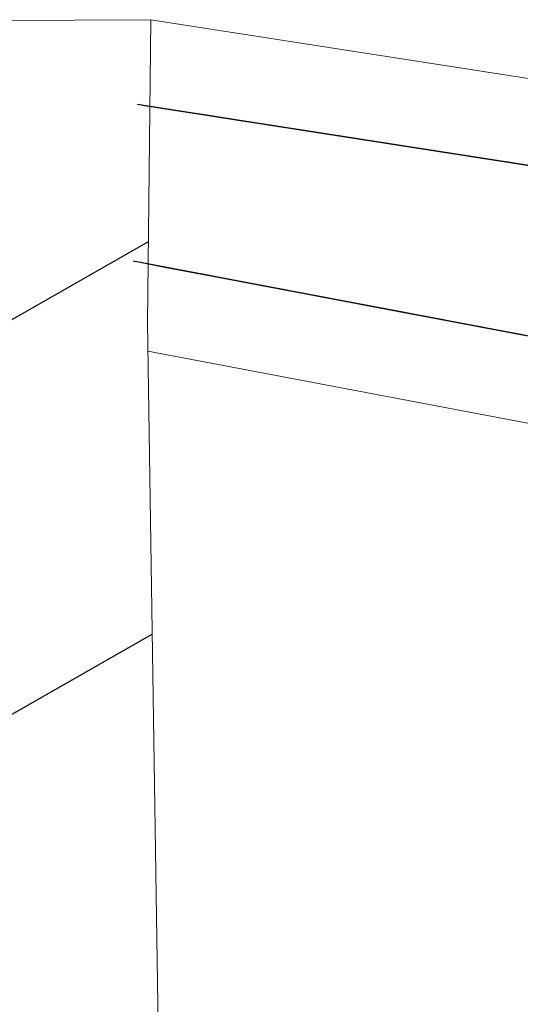
# Model space of a CAD drawing. Extents: x 2428759 to 2430539, y 4753484 to 4754701.
# Drawn here: x 2429458 to 2429461, y 4753795 to 4753801 of the extents above; entities that cross this region are included whole.
import ezdxf

# ---------------------------------------------------------------- set-up
doc = ezdxf.new("R2010")
doc.units = 0
doc.header["$LTSCALE"] = 2
doc.header["$MEASUREMENT"] = 0
doc.linetypes.add('PASSEREL', pattern=[0])
for name, color, linetype in [('050613', 1, 'PASSEREL'), ('060112', 1, 'Continuous'), ('CAMPITURA_060112', 1, 'Continuous')]:
    doc.layers.add(name, color=color, linetype=linetype)

# ---------------------------------------------------------------- blocks, each defined once
blk = doc.blocks.new('PARALLEL')
blk.add_line((0.25, 0), (0.25, 0.1))
blk = doc.blocks.new('CAMP_5BC074F0')
at = {"layer": 'CAMPITURA_060112', "linetype": 'Continuous'}
for p, q in [((2429439.594, 4753788.921), (2429458.612, 4753799.769)), ((2429444.502, 4753789.419), (2429458.634, 4753797.479))]:
    blk.add_line(p, q, dxfattribs=at)

msp = doc.modelspace()

# ---------------------------------------------------------------- linework, layer by layer
at = {"layer": '050613', "linetype": 'PASSEREL', "lineweight": 0, "flags": 128}
for points in [[(2429458.626, 4753801.064), (2429461.869, 4753800.559), (2429465.882, 4753799.913), (2429467.772, 4753799.422), (2429469.515, 4753798.593), (2429469.693, 4753799.081)], [(2429471.482, 4753798.173), (2429470.778, 4753797.172), (2429470.064, 4753796.157), (2429467.845, 4753797.38), (2429458.609, 4753799.129)]]:
    msp.add_lwpolyline(points, dxfattribs=at)
at = {"layer": '060112', "linetype": 'Continuous', "lineweight": 0, "flags": 128}
msp.add_lwpolyline([(2429458.263, 4753789.538), (2429458.806, 4753789.541), (2429458.733, 4753791.041), (2429458.606, 4753799.293), (2429458.626, 4753801.064), (2429454.655, 4753801.046), (2429441.049, 4753800.633), (2429425.83, 4753798.258), (2429409.846, 4753794.08), (2429407.168, 4753793.152), (2429392.625, 4753787.069), (2429389.661, 4753785.634), (2429375.288, 4753777.385), (2429376.243, 4753775.867), (2429380.289, 4753769.107), (2429381.521, 4753767.645), (2429388.578, 4753772.165), (2429393.389, 4753775.201), (2429402.008, 4753778.828), (2429409.183, 4753781.863), (2429417.064, 4753784.414), (2429428.284, 4753787.303), (2429443.033, 4753789.413), (2429456.283, 4753789.46)], close=True, dxfattribs=at)

# ---------------------------------------------------------------- block references
at = {"layer": '050613', "lineweight": 0}
for p, xscale, yscale, zscale, rotation in [((2429458.6263, 4753801.0643), 1.999999999903795, 1.999999999903795, 1.999999999903795, 261.1383674272363), ((2429458.6461, 4753801.0612), 1.999999999903795, 1.999999999903795, 1.999999999903795, 261.1383674272363), ((2429458.6658, 4753801.0581), 1.999999999903795, 1.999999999903795, 1.999999999903795, 261.1383674272363), ((2429458.6856, 4753801.0551), 1.999999999903795, 1.999999999903795, 1.999999999903795, 261.1383674272363), ((2429458.7053, 4753801.052), 1.999999999903795, 1.999999999903795, 1.999999999903795, 261.1383674272363), ((2429458.7251, 4753801.0489), 1.999999999903795, 1.999999999903795, 1.999999999903795, 261.1383674272363), ((2429458.7449, 4753801.0458), 1.999999999903795, 1.999999999903795, 1.999999999903795, 261.1383674272363), ((2429458.7646, 4753801.0427), 1.999999999903795, 1.999999999903795, 1.999999999903795, 261.1383674272363), ((2429458.7844, 4753801.0397), 1.999999999903795, 1.999999999903795, 1.999999999903795, 261.1383674272363), ((2429458.8042, 4753801.0366), 1.999999999903795, 1.999999999903795, 1.999999999903795, 261.1383674272363), ((2429458.8239, 4753801.0335), 1.999999999903795, 1.999999999903795, 1.999999999903795, 261.1383674272363), ((2429458.8437, 4753801.0304), 1.999999999903795, 1.999999999903795, 1.999999999903795, 261.1383674272363), ((2429458.8634, 4753801.0273), 1.999999999903795, 1.999999999903795, 1.999999999903795, 261.1383674272363), ((2429458.8832, 4753801.0242), 1.999999999903795, 1.999999999903795, 1.999999999903795, 261.1383674272363), ((2429458.903, 4753801.0212), 1.999999999903795, 1.999999999903795, 1.999999999903795, 261.1383674272363), ((2429458.9227, 4753801.0181), 1.999999999903795, 1.999999999903795, 1.999999999903795, 261.1383674272363), ((2429458.9425, 4753801.015), 1.999999999903795, 1.999999999903795, 1.999999999903795, 261.1383674272363), ((2429458.9622, 4753801.0119), 1.999999999903795, 1.999999999903795, 1.999999999903795, 261.1383674272363), ((2429458.982, 4753801.0088), 1.999999999903795, 1.999999999903795, 1.999999999903795, 261.1383674272363), ((2429459.0018, 4753801.0058), 1.999999999903795, 1.999999999903795, 1.999999999903795, 261.1383674272363), ((2429459.0215, 4753801.0027), 1.999999999903795, 1.999999999903795, 1.999999999903795, 261.1383674272363), ((2429459.0413, 4753800.9996), 1.999999999903795, 1.999999999903795, 1.999999999903795, 261.1383674272363), ((2429459.061, 4753800.9965), 1.999999999903795, 1.999999999903795, 1.999999999903795, 261.1383674272363), ((2429459.0808, 4753800.9934), 1.999999999903795, 1.999999999903795, 1.999999999903795, 261.1383674272363), ((2429459.1006, 4753800.9904), 1.999999999903795, 1.999999999903795, 1.999999999903795, 261.1383674272363), ((2429459.1203, 4753800.9873), 1.999999999903795, 1.999999999903795, 1.999999999903795, 261.1383674272363), ((2429459.1401, 4753800.9842), 1.999999999903795, 1.999999999903795, 1.999999999903795, 261.1383674272363), ((2429459.1599, 4753800.9811), 1.999999999903795, 1.999999999903795, 1.999999999903795, 261.1383674272363), ((2429459.1796, 4753800.978), 1.999999999903795, 1.999999999903795, 1.999999999903795, 261.1383674272363), ((2429459.1994, 4753800.975), 1.999999999903795, 1.999999999903795, 1.999999999903795, 261.1383674272363), ((2429459.2191, 4753800.9719), 1.999999999903795, 1.999999999903795, 1.999999999903795, 261.1383674272363), ((2429459.2389, 4753800.9688), 1.999999999903795, 1.999999999903795, 1.999999999903795, 261.1383674272363), ((2429459.2587, 4753800.9657), 1.999999999903795, 1.999999999903795, 1.999999999903795, 261.1383674272363), ((2429459.2784, 4753800.9626), 1.999999999903795, 1.999999999903795, 1.999999999903795, 261.1383674272363), ((2429459.2982, 4753800.9595), 1.999999999903795, 1.999999999903795, 1.999999999903795, 261.1383674272363), ((2429459.3179, 4753800.9565), 1.999999999903795, 1.999999999903795, 1.999999999903795, 261.1383674272363), ((2429459.3377, 4753800.9534), 1.999999999903795, 1.999999999903795, 1.999999999903795, 261.1383674272363), ((2429459.3575, 4753800.9503), 1.999999999903795, 1.999999999903795, 1.999999999903795, 261.1383674272363), ((2429459.3772, 4753800.9472), 1.999999999903795, 1.999999999903795, 1.999999999903795, 261.1383674272363), ((2429459.397, 4753800.9441), 1.999999999903795, 1.999999999903795, 1.999999999903795, 261.1383674272363), ((2429459.4168, 4753800.9411), 1.999999999903795, 1.999999999903795, 1.999999999903795, 261.1383674272363), ((2429459.4365, 4753800.938), 1.999999999903795, 1.999999999903795, 1.999999999903795, 261.1383674272363), ((2429459.4563, 4753800.9349), 1.999999999903795, 1.999999999903795, 1.999999999903795, 261.1383674272363), ((2429459.476, 4753800.9318), 1.999999999903795, 1.999999999903795, 1.999999999903795, 261.1383674272363), ((2429459.4958, 4753800.9287), 1.999999999903795, 1.999999999903795, 1.999999999903795, 261.1383674272363), ((2429459.5156, 4753800.9257), 1.999999999903795, 1.999999999903795, 1.999999999903795, 261.1383674272363), ((2429459.5353, 4753800.9226), 1.999999999903795, 1.999999999903795, 1.999999999903795, 261.1383674272363), ((2429459.5551, 4753800.9195), 1.999999999903795, 1.999999999903795, 1.999999999903795, 261.1383674272363), ((2429459.5748, 4753800.9164), 1.999999999903795, 1.999999999903795, 1.999999999903795, 261.1383674272363), ((2429459.5946, 4753800.9133), 1.999999999903795, 1.999999999903795, 1.999999999903795, 261.1383674272363), ((2429459.6144, 4753800.9103), 1.999999999903795, 1.999999999903795, 1.999999999903795, 261.1383674272363), ((2429459.6341, 4753800.9072), 1.999999999903795, 1.999999999903795, 1.999999999903795, 261.1383674272363), ((2429459.6539, 4753800.9041), 1.999999999903795, 1.999999999903795, 1.999999999903795, 261.1383674272363), ((2429459.6736, 4753800.901), 1.999999999903795, 1.999999999903795, 1.999999999903795, 261.1383674272363), ((2429459.6934, 4753800.8979), 1.999999999903795, 1.999999999903795, 1.999999999903795, 261.1383674272363), ((2429459.7132, 4753800.8948), 1.999999999903795, 1.999999999903795, 1.999999999903795, 261.1383674272363), ((2429459.7329, 4753800.8918), 1.999999999903795, 1.999999999903795, 1.999999999903795, 261.1383674272363), ((2429459.7527, 4753800.8887), 1.999999999903795, 1.999999999903795, 1.999999999903795, 261.1383674272363), ((2429459.7725, 4753800.8856), 1.999999999903795, 1.999999999903795, 1.999999999903795, 261.1383674272363), ((2429459.7922, 4753800.8825), 1.999999999903795, 1.999999999903795, 1.999999999903795, 261.1383674272363), ((2429459.812, 4753800.8794), 1.999999999903795, 1.999999999903795, 1.999999999903795, 261.1383674272363), ((2429459.8317, 4753800.8764), 1.999999999903795, 1.999999999903795, 1.999999999903795, 261.1383674272363), ((2429459.8515, 4753800.8733), 1.999999999903795, 1.999999999903795, 1.999999999903795, 261.1383674272363), ((2429459.8713, 4753800.8702), 1.999999999903795, 1.999999999903795, 1.999999999903795, 261.1383674272363), ((2429459.891, 4753800.8671), 1.999999999903795, 1.999999999903795, 1.999999999903795, 261.1383674272363), ((2429459.9108, 4753800.864), 1.999999999903795, 1.999999999903795, 1.999999999903795, 261.1383674272363), ((2429459.9305, 4753800.861), 1.999999999903795, 1.999999999903795, 1.999999999903795, 261.1383674272363), ((2429459.9503, 4753800.8579), 1.999999999903795, 1.999999999903795, 1.999999999903795, 261.1383674272363), ((2429459.9701, 4753800.8548), 1.999999999903795, 1.999999999903795, 1.999999999903795, 261.1383674272363), ((2429459.9898, 4753800.8517), 1.999999999903795, 1.999999999903795, 1.999999999903795, 261.1383674272363), ((2429460.0096, 4753800.8486), 1.999999999903795, 1.999999999903795, 1.999999999903795, 261.1383674272363), ((2429460.0293, 4753800.8456), 1.999999999903795, 1.999999999903795, 1.999999999903795, 261.1383674272363), ((2429460.0491, 4753800.8425), 1.999999999903795, 1.999999999903795, 1.999999999903795, 261.1383674272363), ((2429460.0689, 4753800.8394), 1.999999999903795, 1.999999999903795, 1.999999999903795, 261.1383674272363), ((2429460.0886, 4753800.8363), 1.999999999903795, 1.999999999903795, 1.999999999903795, 261.1383674272363), ((2429460.1084, 4753800.8332), 1.999999999903795, 1.999999999903795, 1.999999999903795, 261.1383674272363), ((2429460.1282, 4753800.8301), 1.999999999903795, 1.999999999903795, 1.999999999903795, 261.1383674272363), ((2429460.1479, 4753800.8271), 1.999999999903795, 1.999999999903795, 1.999999999903795, 261.1383674272363), ((2429460.1677, 4753800.824), 1.999999999903795, 1.999999999903795, 1.999999999903795, 261.1383674272363), ((2429460.1874, 4753800.8209), 1.999999999903795, 1.999999999903795, 1.999999999903795, 261.1383674272363), ((2429460.2072, 4753800.8178), 1.999999999903795, 1.999999999903795, 1.999999999903795, 261.1383674272363), ((2429460.227, 4753800.8147), 1.999999999903795, 1.999999999903795, 1.999999999903795, 261.1383674272363), ((2429460.2467, 4753800.8117), 1.999999999903795, 1.999999999903795, 1.999999999903795, 261.1383674272363), ((2429460.2665, 4753800.8086), 1.999999999903795, 1.999999999903795, 1.999999999903795, 261.1383674272363), ((2429460.2862, 4753800.8055), 1.999999999903795, 1.999999999903795, 1.999999999903795, 261.1383674272363), ((2429460.306, 4753800.8024), 1.999999999903795, 1.999999999903795, 1.999999999903795, 261.1383674272363), ((2429460.3258, 4753800.7993), 1.999999999903795, 1.999999999903795, 1.999999999903795, 261.1383674272363), ((2429460.3455, 4753800.7963), 1.999999999903795, 1.999999999903795, 1.999999999903795, 261.1383674272363), ((2429460.3653, 4753800.7932), 1.999999999903795, 1.999999999903795, 1.999999999903795, 261.1383674272363), ((2429460.3851, 4753800.7901), 1.999999999903795, 1.999999999903795, 1.999999999903795, 261.1383674272363), ((2429460.4048, 4753800.787), 1.999999999903795, 1.999999999903795, 1.999999999903795, 261.1383674272363), ((2429460.4246, 4753800.7839), 1.999999999903795, 1.999999999903795, 1.999999999903795, 261.1383674272363), ((2429460.4443, 4753800.7809), 1.999999999903795, 1.999999999903795, 1.999999999903795, 261.1383674272363), ((2429460.4641, 4753800.7778), 1.999999999903795, 1.999999999903795, 1.999999999903795, 261.1383674272363), ((2429460.4839, 4753800.7747), 1.999999999903795, 1.999999999903795, 1.999999999903795, 261.1383674272363), ((2429460.5036, 4753800.7716), 1.999999999903795, 1.999999999903795, 1.999999999903795, 261.1383674272363), ((2429460.5234, 4753800.7685), 1.999999999903795, 1.999999999903795, 1.999999999903795, 261.1383674272363), ((2429460.5431, 4753800.7654), 1.999999999903795, 1.999999999903795, 1.999999999903795, 261.1383674272363), ((2429460.5629, 4753800.7624), 1.999999999903795, 1.999999999903795, 1.999999999903795, 261.1383674272363), ((2429460.5827, 4753800.7593), 1.999999999903795, 1.999999999903795, 1.999999999903795, 261.1383674272363), ((2429460.6024, 4753800.7562), 1.999999999903795, 1.999999999903795, 1.999999999903795, 261.1383674272363), ((2429460.6222, 4753800.7531), 1.999999999903795, 1.999999999903795, 1.999999999903795, 261.1383674272363), ((2429460.6419, 4753800.75), 1.999999999903795, 1.999999999903795, 1.999999999903795, 261.1383674272363), ((2429460.6617, 4753800.747), 1.999999999903795, 1.999999999903795, 1.999999999903795, 261.1383674272363), ((2429460.6815, 4753800.7439), 1.999999999903795, 1.999999999903795, 1.999999999903795, 261.1383674272363), ((2429460.7012, 4753800.7408), 1.999999999903795, 1.999999999903795, 1.999999999903795, 261.1383674272363), ((2429460.721, 4753800.7377), 1.999999999903795, 1.999999999903795, 1.999999999903795, 261.1383674272363), ((2429460.7408, 4753800.7346), 1.999999999903795, 1.999999999903795, 1.999999999903795, 261.1383674272363), ((2429460.7605, 4753800.7316), 1.999999999903795, 1.999999999903795, 1.999999999903795, 261.1383674272363), ((2429460.7803, 4753800.7285), 1.999999999903795, 1.999999999903795, 1.999999999903795, 261.1383674272363), ((2429460.8, 4753800.7254), 1.999999999903795, 1.999999999903795, 1.999999999903795, 261.1383674272363), ((2429460.8198, 4753800.7223), 1.999999999903795, 1.999999999903795, 1.999999999903795, 261.1383674272363), ((2429460.8396, 4753800.7192), 1.999999999903795, 1.999999999903795, 1.999999999903795, 261.1383674272363), ((2429458.6273, 4753799.1258), 2.00000000057091, 2.00000000057091, 2.00000000057091, 79.27209888024984), ((2429458.647, 4753799.122), 2.00000000057091, 2.00000000057091, 2.00000000057091, 79.27209888024984), ((2429458.6666, 4753799.1183), 2.00000000057091, 2.00000000057091, 2.00000000057091, 79.27209888024984), ((2429458.6863, 4753799.1146), 2.00000000057091, 2.00000000057091, 2.00000000057091, 79.27209888024984), ((2429458.7059, 4753799.1109), 2.00000000057091, 2.00000000057091, 2.00000000057091, 79.27209888024984), ((2429458.7256, 4753799.1072), 2.00000000057091, 2.00000000057091, 2.00000000057091, 79.27209888024984), ((2429458.7452, 4753799.1034), 2.00000000057091, 2.00000000057091, 2.00000000057091, 79.27209888024984), ((2429458.7649, 4753799.0997), 2.00000000057091, 2.00000000057091, 2.00000000057091, 79.27209888024984), ((2429458.7845, 4753799.096), 2.00000000057091, 2.00000000057091, 2.00000000057091, 79.27209888024984), ((2429458.8042, 4753799.0923), 2.00000000057091, 2.00000000057091, 2.00000000057091, 79.27209888024984), ((2429458.8238, 4753799.0885), 2.00000000057091, 2.00000000057091, 2.00000000057091, 79.27209888024984), ((2429458.8435, 4753799.0848), 2.00000000057091, 2.00000000057091, 2.00000000057091, 79.27209888024984), ((2429458.8631, 4753799.0811), 2.00000000057091, 2.00000000057091, 2.00000000057091, 79.27209888024984), ((2429458.8828, 4753799.0774), 2.00000000057091, 2.00000000057091, 2.00000000057091, 79.27209888024984), ((2429458.9024, 4753799.0736), 2.00000000057091, 2.00000000057091, 2.00000000057091, 79.27209888024984), ((2429458.9221, 4753799.0699), 2.00000000057091, 2.00000000057091, 2.00000000057091, 79.27209888024984), ((2429458.9417, 4753799.0662), 2.00000000057091, 2.00000000057091, 2.00000000057091, 79.27209888024984), ((2429458.9614, 4753799.0625), 2.00000000057091, 2.00000000057091, 2.00000000057091, 79.27209888024984), ((2429458.981, 4753799.0588), 2.00000000057091, 2.00000000057091, 2.00000000057091, 79.27209888024984), ((2429459.0007, 4753799.055), 2.00000000057091, 2.00000000057091, 2.00000000057091, 79.27209888024984), ((2429459.0203, 4753799.0513), 2.00000000057091, 2.00000000057091, 2.00000000057091, 79.27209888024984), ((2429459.04, 4753799.0476), 2.00000000057091, 2.00000000057091, 2.00000000057091, 79.27209888024984), ((2429459.0596, 4753799.0439), 2.00000000057091, 2.00000000057091, 2.00000000057091, 79.27209888024984), ((2429459.0793, 4753799.0401), 2.00000000057091, 2.00000000057091, 2.00000000057091, 79.27209888024984), ((2429459.0989, 4753799.0364), 2.00000000057091, 2.00000000057091, 2.00000000057091, 79.27209888024984), ((2429459.1186, 4753799.0327), 2.00000000057091, 2.00000000057091, 2.00000000057091, 79.27209888024984), ((2429459.1382, 4753799.029), 2.00000000057091, 2.00000000057091, 2.00000000057091, 79.27209888024984), ((2429459.1579, 4753799.0253), 2.00000000057091, 2.00000000057091, 2.00000000057091, 79.27209888024984), ((2429459.1775, 4753799.0215), 2.00000000057091, 2.00000000057091, 2.00000000057091, 79.27209888024984), ((2429459.1972, 4753799.0178), 2.00000000057091, 2.00000000057091, 2.00000000057091, 79.27209888024984), ((2429459.2169, 4753799.0141), 2.00000000057091, 2.00000000057091, 2.00000000057091, 79.27209888024984), ((2429459.2365, 4753799.0104), 2.00000000057091, 2.00000000057091, 2.00000000057091, 79.27209888024984), ((2429459.2562, 4753799.0066), 2.00000000057091, 2.00000000057091, 2.00000000057091, 79.27209888024984), ((2429459.2758, 4753799.0029), 2.00000000057091, 2.00000000057091, 2.00000000057091, 79.27209888024984), ((2429459.2955, 4753798.9992), 2.00000000057091, 2.00000000057091, 2.00000000057091, 79.27209888024984), ((2429459.3151, 4753798.9955), 2.00000000057091, 2.00000000057091, 2.00000000057091, 79.27209888024984), ((2429459.3348, 4753798.9917), 2.00000000057091, 2.00000000057091, 2.00000000057091, 79.27209888024984), ((2429459.3544, 4753798.988), 2.00000000057091, 2.00000000057091, 2.00000000057091, 79.27209888024984), ((2429459.3741, 4753798.9843), 2.00000000057091, 2.00000000057091, 2.00000000057091, 79.27209888024984), ((2429459.3937, 4753798.9806), 2.00000000057091, 2.00000000057091, 2.00000000057091, 79.27209888024984), ((2429459.4134, 4753798.9769), 2.00000000057091, 2.00000000057091, 2.00000000057091, 79.27209888024984), ((2429459.433, 4753798.9731), 2.00000000057091, 2.00000000057091, 2.00000000057091, 79.27209888024984), ((2429459.4527, 4753798.9694), 2.00000000057091, 2.00000000057091, 2.00000000057091, 79.27209888024984), ((2429459.4723, 4753798.9657), 2.00000000057091, 2.00000000057091, 2.00000000057091, 79.27209888024984), ((2429459.492, 4753798.962), 2.00000000057091, 2.00000000057091, 2.00000000057091, 79.27209888024984), ((2429459.5116, 4753798.9582), 2.00000000057091, 2.00000000057091, 2.00000000057091, 79.27209888024984), ((2429459.5313, 4753798.9545), 2.00000000057091, 2.00000000057091, 2.00000000057091, 79.27209888024984), ((2429459.5509, 4753798.9508), 2.00000000057091, 2.00000000057091, 2.00000000057091, 79.27209888024984), ((2429459.5706, 4753798.9471), 2.00000000057091, 2.00000000057091, 2.00000000057091, 79.27209888024984), ((2429459.5902, 4753798.9433), 2.00000000057091, 2.00000000057091, 2.00000000057091, 79.27209888024984), ((2429459.6099, 4753798.9396), 2.00000000057091, 2.00000000057091, 2.00000000057091, 79.27209888024984), ((2429459.6295, 4753798.9359), 2.00000000057091, 2.00000000057091, 2.00000000057091, 79.27209888024984), ((2429459.6492, 4753798.9322), 2.00000000057091, 2.00000000057091, 2.00000000057091, 79.27209888024984), ((2429459.6688, 4753798.9285), 2.00000000057091, 2.00000000057091, 2.00000000057091, 79.27209888024984), ((2429459.6885, 4753798.9247), 2.00000000057091, 2.00000000057091, 2.00000000057091, 79.27209888024984), ((2429459.7081, 4753798.921), 2.00000000057091, 2.00000000057091, 2.00000000057091, 79.27209888024984), ((2429459.7278, 4753798.9173), 2.00000000057091, 2.00000000057091, 2.00000000057091, 79.27209888024984), ((2429459.7474, 4753798.9136), 2.00000000057091, 2.00000000057091, 2.00000000057091, 79.27209888024984), ((2429459.7671, 4753798.9098), 2.00000000057091, 2.00000000057091, 2.00000000057091, 79.27209888024984), ((2429459.7867, 4753798.9061), 2.00000000057091, 2.00000000057091, 2.00000000057091, 79.27209888024984), ((2429459.8064, 4753798.9024), 2.00000000057091, 2.00000000057091, 2.00000000057091, 79.27209888024984), ((2429459.826, 4753798.8987), 2.00000000057091, 2.00000000057091, 2.00000000057091, 79.27209888024984), ((2429459.8457, 4753798.8949), 2.00000000057091, 2.00000000057091, 2.00000000057091, 79.27209888024984), ((2429459.8653, 4753798.8912), 2.00000000057091, 2.00000000057091, 2.00000000057091, 79.27209888024984), ((2429459.885, 4753798.8875), 2.00000000057091, 2.00000000057091, 2.00000000057091, 79.27209888024984), ((2429459.9046, 4753798.8838), 2.00000000057091, 2.00000000057091, 2.00000000057091, 79.27209888024984), ((2429459.9243, 4753798.8801), 2.00000000057091, 2.00000000057091, 2.00000000057091, 79.27209888024984), ((2429459.9439, 4753798.8763), 2.00000000057091, 2.00000000057091, 2.00000000057091, 79.27209888024984), ((2429459.9636, 4753798.8726), 2.00000000057091, 2.00000000057091, 2.00000000057091, 79.27209888024984), ((2429459.9832, 4753798.8689), 2.00000000057091, 2.00000000057091, 2.00000000057091, 79.27209888024984), ((2429460.0029, 4753798.8652), 2.00000000057091, 2.00000000057091, 2.00000000057091, 79.27209888024984), ((2429460.0225, 4753798.8614), 2.00000000057091, 2.00000000057091, 2.00000000057091, 79.27209888024984), ((2429460.0422, 4753798.8577), 2.00000000057091, 2.00000000057091, 2.00000000057091, 79.27209888024984), ((2429460.0618, 4753798.854), 2.00000000057091, 2.00000000057091, 2.00000000057091, 79.27209888024984), ((2429460.0815, 4753798.8503), 2.00000000057091, 2.00000000057091, 2.00000000057091, 79.27209888024984), ((2429460.1011, 4753798.8466), 2.00000000057091, 2.00000000057091, 2.00000000057091, 79.27209888024984), ((2429460.1208, 4753798.8428), 2.00000000057091, 2.00000000057091, 2.00000000057091, 79.27209888024984), ((2429460.1404, 4753798.8391), 2.00000000057091, 2.00000000057091, 2.00000000057091, 79.27209888024984), ((2429460.1601, 4753798.8354), 2.00000000057091, 2.00000000057091, 2.00000000057091, 79.27209888024984), ((2429460.1797, 4753798.8317), 2.00000000057091, 2.00000000057091, 2.00000000057091, 79.27209888024984), ((2429460.1994, 4753798.8279), 2.00000000057091, 2.00000000057091, 2.00000000057091, 79.27209888024984), ((2429460.219, 4753798.8242), 2.00000000057091, 2.00000000057091, 2.00000000057091, 79.27209888024984), ((2429460.2387, 4753798.8205), 2.00000000057091, 2.00000000057091, 2.00000000057091, 79.27209888024984), ((2429460.2583, 4753798.8168), 2.00000000057091, 2.00000000057091, 2.00000000057091, 79.27209888024984), ((2429460.278, 4753798.813), 2.00000000057091, 2.00000000057091, 2.00000000057091, 79.27209888024984), ((2429460.2976, 4753798.8093), 2.00000000057091, 2.00000000057091, 2.00000000057091, 79.27209888024984), ((2429460.3173, 4753798.8056), 2.00000000057091, 2.00000000057091, 2.00000000057091, 79.27209888024984), ((2429460.3369, 4753798.8019), 2.00000000057091, 2.00000000057091, 2.00000000057091, 79.27209888024984), ((2429460.3566, 4753798.7982), 2.00000000057091, 2.00000000057091, 2.00000000057091, 79.27209888024984), ((2429460.3762, 4753798.7944), 2.00000000057091, 2.00000000057091, 2.00000000057091, 79.27209888024984), ((2429460.3959, 4753798.7907), 2.00000000057091, 2.00000000057091, 2.00000000057091, 79.27209888024984), ((2429460.4155, 4753798.787), 2.00000000057091, 2.00000000057091, 2.00000000057091, 79.27209888024984), ((2429460.4352, 4753798.7833), 2.00000000057091, 2.00000000057091, 2.00000000057091, 79.27209888024984), ((2429460.4548, 4753798.7795), 2.00000000057091, 2.00000000057091, 2.00000000057091, 79.27209888024984), ((2429460.4745, 4753798.7758), 2.00000000057091, 2.00000000057091, 2.00000000057091, 79.27209888024984), ((2429460.4941, 4753798.7721), 2.00000000057091, 2.00000000057091, 2.00000000057091, 79.27209888024984), ((2429460.5138, 4753798.7684), 2.00000000057091, 2.00000000057091, 2.00000000057091, 79.27209888024984), ((2429460.5334, 4753798.7646), 2.00000000057091, 2.00000000057091, 2.00000000057091, 79.27209888024984), ((2429460.5531, 4753798.7609), 2.00000000057091, 2.00000000057091, 2.00000000057091, 79.27209888024984), ((2429460.5727, 4753798.7572), 2.00000000057091, 2.00000000057091, 2.00000000057091, 79.27209888024984), ((2429460.5924, 4753798.7535), 2.00000000057091, 2.00000000057091, 2.00000000057091, 79.27209888024984), ((2429460.612, 4753798.7498), 2.00000000057091, 2.00000000057091, 2.00000000057091, 79.27209888024984), ((2429460.6317, 4753798.746), 2.00000000057091, 2.00000000057091, 2.00000000057091, 79.27209888024984), ((2429460.6513, 4753798.7423), 2.00000000057091, 2.00000000057091, 2.00000000057091, 79.27209888024984), ((2429460.671, 4753798.7386), 2.00000000057091, 2.00000000057091, 2.00000000057091, 79.27209888024984), ((2429460.6906, 4753798.7349), 2.00000000057091, 2.00000000057091, 2.00000000057091, 79.27209888024984), ((2429460.7103, 4753798.7311), 2.00000000057091, 2.00000000057091, 2.00000000057091, 79.27209888024984), ((2429460.7299, 4753798.7274), 2.00000000057091, 2.00000000057091, 2.00000000057091, 79.27209888024984), ((2429460.7496, 4753798.7237), 2.00000000057091, 2.00000000057091, 2.00000000057091, 79.27209888024984), ((2429460.7692, 4753798.72), 2.00000000057091, 2.00000000057091, 2.00000000057091, 79.27209888024984), ((2429460.7889, 4753798.7162), 2.00000000057091, 2.00000000057091, 2.00000000057091, 79.27209888024984), ((2429460.8085, 4753798.7125), 2.00000000057091, 2.00000000057091, 2.00000000057091, 79.27209888024984), ((2429460.8282, 4753798.7088), 2.00000000057091, 2.00000000057091, 2.00000000057091, 79.27209888024984), ((2429460.8478, 4753798.7051), 2.00000000057091, 2.00000000057091, 2.00000000057091, 79.27209888024984), ((2429460.8675, 4753798.7014), 2.00000000057091, 2.00000000057091, 2.00000000057091, 79.27209888024984)]:
    msp.add_blockref('PARALLEL', p, dxfattribs=dict(at, xscale=xscale, yscale=yscale, zscale=zscale, rotation=rotation))
at = {"layer": 'CAMPITURA_060112', "lineweight": 0}
msp.add_blockref('CAMP_5BC074F0', (0, 0), dxfattribs=at)

doc.saveas('drawing.dxf')
